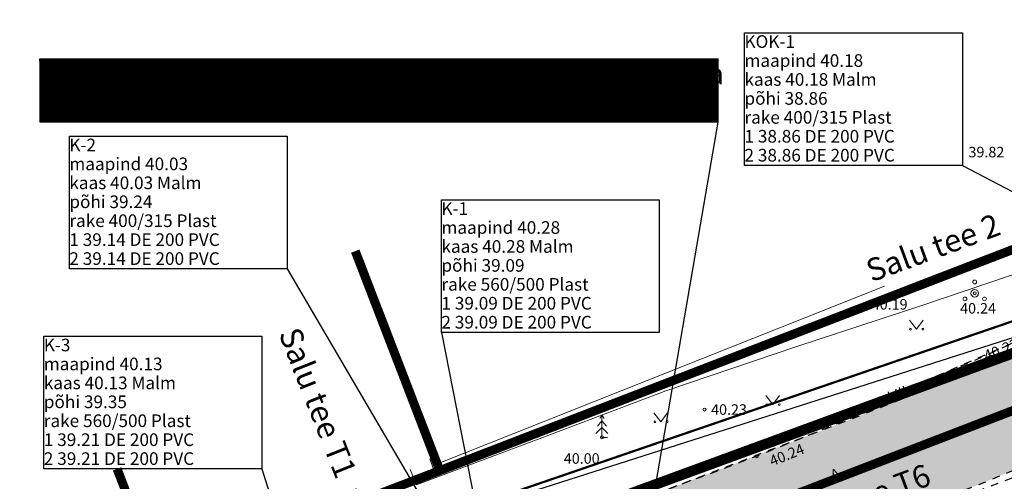
# Model space of a CAD drawing. Units: metres. Extents: x 545691 to 546001, y 6584114 to 6584429.
# Drawn here: x 545811 to 545876, y 6584222 to 6584253 of the extents above; entities that cross this region are included whole.
import ezdxf
from ezdxf.enums import TextEntityAlignment as Align

# ---------------------------------------------------------------- set-up
doc = ezdxf.new("R2010")
doc.units = ezdxf.units.M
doc.header["$LTSCALE"] = 0.5
doc.header["$MEASUREMENT"] = 0
for name, pattern in [('CENTER', [2, 1.25, -0.25, 0.25, -0.25]), ('KATASTRIPIIR', [0.02, 0.01, 0.01]), ('KRUUSKILL', [2, 1, -1])]:
    doc.linetypes.add(name, pattern=pattern)
for name, color, linetype in [('0_sade_tabel', 6, 'Continuous'), ('ABIJOONIS', 130, 'Continuous'), ('AED', 1, 'Continuous'), ('HALJASTUS', 3, 'Continuous'), ('korgus', 6, 'Continuous'), ('KTRASS', 6, 'Continuous'), ('OPT_tehnotekstid', 7, 'Continuous'), ('PIIR', 32, 'Continuous'), ('PUU', 3, 'Continuous'), ('SITRASS', 102, 'Continuous'), ('TEE', 21, 'Continuous'), ('VORMISTUS', 7, 'Continuous'), ('VTRASS', 5, 'Continuous')]:
    doc.layers.add(name, color=color, linetype=linetype)
for name, color, linetype, lineweight in [('KORGUS-EH2000', 2, 'Continuous', 0), ('OPT-DP-ala', 129, 'CENTER', 9), ('OPT-liitumised_tekst', 5, 'Continuous', 9), ('TABEL', 7, 'Continuous', 18), ('TL_katend_taastatav_ST_t1', 253, 'Continuous', 9)]:
    doc.layers.add(name, color=color, linetype=linetype, lineweight=lineweight)
doc.styles.add('ARIAL', font='arial.ttf')
doc.styles.add('italic', font='italic.shx')
doc.styles.add('romanc', font='romanc.shx')
doc.styles.add('romans', font='romans.shx')
doc.styles.add('Style-INTL_ISO', font='INTL_ISO.shx')
doc.styles.add('Style-INTL_ISO_ITALIC', font='INTL_ISO_ITALIC.shx')
doc.styles.add('SWISL', font='swissl.ttf', dxfattribs={"width": 0.99})
doc.linetypes.add('-K-', pattern='A,10,-1.5,["K",romans,S=1.4,R=0,X=-0.7,Y=-0.7],-1.5,10,-3', length=26)
doc.linetypes.add('-V-', pattern='A,10,-1.5,["V",romans,S=1.4,R=0,X=-0.7,Y=-0.7],-1.5,10,-3', length=26)
doc.linetypes.add('HEKK', pattern='A,0,[133,mkm.shx,S=0.6,R=0,X=0,Y=0],-2.5,[133,mkm.shx,S=0.3,R=0,X=0.3,Y=0],-2.5', length=5)
doc.linetypes.add('SI_VKBL', pattern='A,8,-2,4,[132,mkm.shx,S=0.5,R=0,X=0,Y=0],1,[132,mkm.shx,S=0.5,R=0,X=0,Y=0],4,-2', length=21)
doc.linetypes.add('VO_AED', pattern='A,2.5,[135,mkm.shx,S=0.6,R=0,X=0,Y=0],5,[135,mkm.shx,S=0.6,R=180,X=0,Y=0],2.5', length=10)
doc.dimstyles.new('ISO-25', dxfattribs={"dimtxt": 2.5, "dimasz": 2.5, "dimexe": 1.25, "dimexo": 0.625, "dimtad": 1, "dimtxsty": 'Standard', "dimcen": 2.5, "dimadec": 0, "dimazin": 0, "dimtfac": 1, "dimtmove": 0, "dimatfit": 3, "dimfxl": 1, "dimarcsym": 0})

# ---------------------------------------------------------------- blocks, each defined once
blk = doc.blocks.new('KUUSK1_1')
at = {"layer": 'PUU', "color": 86, "linetype": 'Continuous', "lineweight": 0}
for p, q in [((0, 3), (-0.3, 2.5)), ((0.3, 2.5), (0, 3)), ((0, 3), (0, 0)), ((0, 2.2), (-0.6, 1.5)), ((0.6, 1.5), (0, 2.2)), ((0, 1.3), (-0.8, 0.5)), ((0.8, 0.5), (0, 1.3)), ((0.72, 0), (0, 0))]:
    blk.add_line(p, q, dxfattribs=at)
blk = doc.blocks.new('PQQSAS_1')
at = {"layer": 'PUU', "color": 86, "linetype": 'Continuous', "lineweight": 0}
for centre, radius in [((0, 1.5), 0.25), ((0, 0), 0.5), ((-1.3, -0.75), 0.25), ((1.3, -0.75), 0.25)]:
    blk.add_circle(centre, radius, dxfattribs=at)
blk = doc.blocks.new('RING02_8')
at = {"layer": 'KORGUS-EH2000', "color": 32, "linetype": 'Continuous', "lineweight": 0}
blk.add_circle((0.01, 0.01), 0.25, dxfattribs=at)
blk = doc.blocks.new('RING02_7')
at = {"layer": 'KORGUS-EH2000', "color": 32, "linetype": 'Continuous', "lineweight": 0}
blk.add_circle((0, -0.01), 0.25, dxfattribs=at)
blk = doc.blocks.new('RING02_13')
at = {"layer": 'KORGUS-EH2000', "color": 32, "lineweight": 0}
blk.add_circle((0, 0), 0.2, dxfattribs=at)
blk = doc.blocks.new('MURU_1')
at = {"layer": 'HALJASTUS', "linetype": 'Continuous', "lineweight": 0}
for p, q in [((-0.93, 1.21), (0, 0)), ((0, 0), (0.89, 1.21))]:
    blk.add_line(p, q, dxfattribs=at)
for centre in [(-0.8, 0), (0.86, 0)]:
    blk.add_circle(centre, 0.11, dxfattribs=at)

msp = doc.modelspace()

# ---------------------------------------------------------------- hatches: boundary and pattern name
at = {"layer": 'OPT_tehnotekstid', "true_color": 0xffffff}
h = msp.add_hatch(dxfattribs=at)
h.set_pattern_fill('ANSI31', scale=0.1, style=0)
h.set_pattern_definition([(45, (64.950935, -25.052681), (-0.008838834764832, 0.008838834764832), [])])
h.paths.add_polyline_path([(545857.168, 6584250.12), (545812.003, 6584250.12), (545812.003, 6584245.927), (545857.168, 6584245.927)])
at = {"layer": 'TL_katend_taastatav_ST_t1', "true_color": 0xe3e3e3}
h = msp.add_hatch(color=254, dxfattribs=at)
h.dxf.hatch_style = 1
h.paths.add_polyline_path([(545865.997, 6584226.138), (545874.549, 6584229.536), (545881.188, 6584232.744), (545884.447, 6584234.474), (545886.093, 6584235.387), (545887.697, 6584227.895), (545883.422, 6584225.647), (545879.375, 6584223.83), (545874.928, 6584221.964), (545864.947, 6584218.187), (545853.662, 6584213.745), (545842.614, 6584209.679), (545838.339, 6584208.122), (545827.559, 6584203.884), (545816.926, 6584199.806), (545798.446, 6584192.943), (545795.655, 6584191.837), (545788.562, 6584188.901), (545787.373, 6584188.018), (545786.614, 6584186.807), (545786.468, 6584185.989), (545787.726, 6584181.696), (545786.666, 6584181.291), (545778.133, 6584192.679), (545790.485, 6584197.212), (545796.227, 6584199.436), (545814.119, 6584206.405), (545819.311, 6584208.213), (545821.176, 6584209.33), (545822.985, 6584210.907), (545824.643, 6584213.325), (545825.559, 6584216.261), (545825.45, 6584218.892), (545830.299, 6584221.383), (545831.627, 6584219.541), (545833.438, 6584218.059), (545835.801, 6584216.98), (545838.228, 6584216.391), (545840.049, 6584216.486), (545849.244, 6584219.74), (545856.453, 6584222.502)])

# ---------------------------------------------------------------- linework, layer by layer
at = {"layer": 'ABIJOONIS', "color": 18, "linetype": 'Continuous', "true_color": 0x000000}
for p, q in [((545858.926, 6584251.855), (545873.434, 6584251.855)), ((545858.926, 6584243.035), (545858.926, 6584251.855)), ((545873.434, 6584251.855), (545873.434, 6584243.035)), ((545813.977, 6584244.978), (545828.485, 6584244.978)), ((545813.977, 6584236.158), (545813.977, 6584244.978)), ((545828.485, 6584244.978), (545828.485, 6584236.158)), ((545873.434, 6584243.035), (545858.926, 6584243.035)), ((545873.434, 6584243.035), (545886.764, 6584236.05)), ((545838.75, 6584240.745), (545853.259, 6584240.745)), ((545838.75, 6584231.925), (545838.75, 6584240.745)), ((545853.259, 6584240.745), (545853.259, 6584231.925)), ((545828.485, 6584236.158), (545813.977, 6584236.158)), ((545828.485, 6584236.158), (545844.972, 6584208.048)), ((545812.276, 6584231.669), (545826.784, 6584231.669)), ((545812.276, 6584222.849), (545812.276, 6584231.669)), ((545826.784, 6584231.669), (545826.784, 6584222.849)), ((545853.259, 6584231.925), (545838.75, 6584231.925)), ((545838.75, 6584231.925), (545841.014, 6584220.419)), ((545826.784, 6584222.849), (545812.276, 6584222.849)), ((545826.784, 6584222.849), (545834.83, 6584197.775))]:
    msp.add_line(p, q, dxfattribs=at)
at = {"layer": 'AED', "color": 0, "linetype": 'VO_AED', "lineweight": 0}
msp.add_lwpolyline([(545883.059, 6584241.576), (545883.516, 6584239.883), (545867.401, 6584233.801), (545838.271, 6584222.726), (545837.973, 6584223.509)], dxfattribs=at)
at = {"layer": 'HALJASTUS', "linetype": 'HEKK', "lineweight": 0}
msp.add_line((545838.491, 6584223.176), (545868.258, 6584235.003), dxfattribs=at)
at = {"layer": 'KTRASS', "color": 26, "linetype": '-K-', "ltscale": 0.7, "const_width": 0.15, "flags": 128}
msp.add_lwpolyline([(545841.487, 6584220.582), (545886.345, 6584235.95)], dxfattribs=at)
at = {"layer": 'OPT-DP-ala', "ltscale": 5, "const_width": 0.7}
msp.add_lwpolyline([(545777.162, 6584193.982), (545886.474, 6584234.096), (545902.229, 6584180.56)], dxfattribs=at)
at = {"layer": 'OPT_tehnotekstid', "color": 5, "linetype": 'ByBlock', "lineweight": 9, "flags": 128}
msp.add_lwpolyline([(545857.168, 6584245.927), (545812.003, 6584245.927), (545812.003, 6584250.12), (545857.168, 6584250.12)], close=True, dxfattribs=at)
at = {"layer": 'PIIR', "color": 36, "linetype": 'KATASTRIPIIR', "lineweight": 0, "ltscale": 0.5, "const_width": 0.6}
msp.add_lwpolyline([(545758.281, 6584191.776), (545782.761, 6584201.206), (545819.971, 6584215.546), (545838.641, 6584222.736), (545883.671, 6584240.096), (545886.501, 6584230.466), (545781.431, 6584190.006), (545763.811, 6584183.186), (545758.281, 6584191.776)], close=True, dxfattribs=at)
for points in [[(545833.015, 6584237.335), (545838.641, 6584222.736), (545819.971, 6584215.546), (545817.158, 6584222.849)], [(545781.431, 6584190.006), (545886.501, 6584230.466), (545889.331, 6584220.846), (545787.731, 6584181.696)]]:
    msp.add_lwpolyline(points, dxfattribs=at)
at = {"layer": 'PIIR', "color": 36, "linetype": 'KATASTRIPIIR', "lineweight": 0, "ltscale": 0.5}
msp.add_3dface([(545781.431, 6584190.006), (545886.501, 6584230.466), (545889.331, 6584220.846), (545787.731, 6584181.696)], dxfattribs=at)
at = {"layer": 'SITRASS', "linetype": 'SI_VKBL', "lineweight": 0, "ltscale": 0.5, "flags": 128}
msp.add_lwpolyline([(545836.676, 6584222.817), (545837.081, 6584221.786), (545845.261, 6584224.856), (545853.691, 6584228.046), (545862.411, 6584230.986), (545870.661, 6584233.696), (545876.65, 6584235.706), (545879.331, 6584236.606), (545881.95, 6584238.218), (545882.871, 6584238.559), (545883.418, 6584238.427), (545883.778, 6584237.83), (545884.141, 6584235.346), (545884.192, 6584235.033), (545885.801, 6584229.566), (545887.451, 6584223.816), (545887.503, 6584223.498), (545890.271, 6584214.476), (545893.201, 6584204.976), (545899.141, 6584185.746), (545900.631, 6584180.916), (545902.181, 6584175.536), (545903.831, 6584169.836), (545905.601, 6584163.584)], dxfattribs=at)
at = {"layer": 'TEE', "color": 251, "linetype": 'KRUUSKILL', "flags": 128}
for points in [[(545892.61, 6584238.718), (545884.933, 6584234.791), (545878.777, 6584231.469), (545874.632, 6584229.688), (545859.745, 6584223.692), (545848.373, 6584219.436), (545843.155, 6584217.274), (545842.19, 6584218.85), (545839.879, 6584218.472), (545837.207, 6584218.54), (545836.007, 6584219.009), (545833.827, 6584220.7), (545833.055, 6584221.545)], [(545842.891, 6584217.706), (545847.641, 6584219.736), (545858.921, 6584224.086), (545870.161, 6584228.356), (545877.174, 6584231.392), (545884.088, 6584234.815), (545884.366, 6584234.486)], [(545888.508, 6584227.708), (545885.821, 6584226.55), (545879.526, 6584223.29), (545875.015, 6584221.59), (545865.435, 6584217.742), (545854.452, 6584213.712), (545850.107, 6584211.991)], [(545851.191, 6584212.863), (545851.191, 6584212.863), (545853.667, 6584213.745), (545864.952, 6584218.187), (545874.933, 6584221.964), (545879.38, 6584223.83), (545883.427, 6584225.647), (545887.702, 6584227.897), (545888.508, 6584227.708), (545889.343, 6584227.13), (545889.511, 6584226.183), (545889.008, 6584225.385), (545887.359, 6584224.525), (545880.29, 6584220.869), (545874.08, 6584218.195), (545870.975, 6584217.039), (545855.898, 6584211.42), (545851.937, 6584209.931), (545851.937, 6584209.931), (545851.937, 6584209.931)]]:
    msp.add_lwpolyline(points, dxfattribs=at)
msp.add_lwpolyline([(545847.212, 6584219.66), (545849.042, 6584220.506), (545856.268, 6584222.983), (545865.78, 6584226.577), (545874.339, 6584230.109), (545880.836, 6584233.046), (545884.406, 6584235.028), (545886.291, 6584235.911), (545886.667, 6584235.702), (545884.452, 6584234.474), (545881.193, 6584232.744), (545874.554, 6584229.536), (545866.002, 6584226.138), (545856.458, 6584222.502), (545849.249, 6584219.74), (545847.27, 6584219.033), (545847.065, 6584219.592)], close=True, dxfattribs=at)
at = {"layer": 'VORMISTUS', "color": 7, "linetype": 'Continuous', "lineweight": 0}
msp.add_3dface([(545691.221, 6584121.117), (545691.221, 6584259.617), (545951.705, 6584259.617), (545951.705, 6584121.117)], dxfattribs=at)
at = {"layer": 'VTRASS', "linetype": '-V-', "flags": 128}
msp.add_lwpolyline([(545763.259, 6584191.319), (545797.326, 6584204.034), (545831.668, 6584217.11), (545833.259, 6584217.42), (545834.084, 6584217.93), (545886.879, 6584234.814), (545892.748, 6584238.418)], dxfattribs=at)

# ---------------------------------------------------------------- block references
at = {"layer": 'HALJASTUS', "linetype": 'Continuous', "lineweight": 0, "xscale": 0.5, "yscale": 0.5}
for p in [(545870.377, 6584232.141), (545860.811, 6584227.123), (545853.365, 6584225.984)]:
    msp.add_blockref('MURU_1', p, dxfattribs=at)
at = {"layer": 'KORGUS-EH2000', "color": 32, "lineweight": 0, "xscale": 0.5, "yscale": 0.5}
for p in [(545874.261, 6584234.536), (545867.401, 6584233.796), (545856.271, 6584226.796), (545849.441, 6584224.946), (545838.271, 6584222.726)]:
    msp.add_blockref('RING02_13', p, dxfattribs=at)
at = {"layer": 'KORGUS-EH2000', "color": 32, "linetype": 'Continuous', "lineweight": 0, "xscale": 0.3999990687007084, "yscale": 0.3999990687007084}
for name, p in [('RING02_8', (545874.631, 6584229.686)), ('RING02_7', (545859.741, 6584223.696))]:
    msp.add_blockref(name, p, dxfattribs=at)
at = {"layer": 'PUU', "linetype": 'Continuous', "lineweight": 0, "xscale": 0.5, "yscale": 0.5}
for name, p in [('PQQSAS_1', (545874.258, 6584234.533)), ('KUUSK1_1', (545849.441, 6584224.946))]:
    msp.add_blockref(name, p, dxfattribs=at)

# ---------------------------------------------------------------- texts
at = {"layer": 'ABIJOONIS', "color": 18, "linetype": 'Continuous', "true_color": 0x000000, "style": 'romanc'}
for s, p in [('KOK-1', (545858.926, 6584250.595)), ('maapind 40.18', (545858.926, 6584249.335)), ('kaas 40.18 Malm', (545858.926, 6584248.075)), ('põhi 38.86', (545858.926, 6584246.815)), ('rake 400/315 Plast', (545858.926, 6584245.555)), ('1 38.86 DE 200 PVC', (545858.926, 6584244.295)), ('K-2', (545813.977, 6584243.718)), ('2 38.86 DE 200 PVC', (545858.926, 6584243.035)), ('maapind 40.03', (545813.977, 6584242.458)), ('kaas 40.03 Malm', (545813.977, 6584241.198)), ('põhi 39.24', (545813.977, 6584239.938)), ('K-1', (545838.75, 6584239.485)), ('rake 400/315 Plast', (545813.977, 6584238.678)), ('maapind 40.28', (545838.75, 6584238.225)), ('1 39.14 DE 200 PVC', (545813.977, 6584237.418)), ('kaas 40.28 Malm', (545838.75, 6584236.965)), ('2 39.14 DE 200 PVC', (545813.977, 6584236.158)), ('põhi 39.09', (545838.75, 6584235.705)), ('rake 560/500 Plast', (545838.75, 6584234.445)), ('1 39.09 DE 200 PVC', (545838.75, 6584233.185)), ('2 39.09 DE 200 PVC', (545838.75, 6584231.925)), ('K-3', (545812.276, 6584230.409)), ('maapind 40.13', (545812.276, 6584229.149)), ('kaas 40.13 Malm', (545812.276, 6584227.889)), ('põhi 39.35', (545812.276, 6584226.629)), ('rake 560/500 Plast', (545812.276, 6584225.369)), ('1 39.21 DE 200 PVC', (545812.276, 6584224.109)), ('2 39.21 DE 200 PVC', (545812.276, 6584222.849))]:
    msp.add_text(s, height=0.84, dxfattribs=at).set_placement(p, align=Align.BOTTOM_LEFT)
at = {"layer": 'korgus', "color": 252, "style": 'italic'}
msp.add_text(' 39.82', height=0.7, dxfattribs=at).set_placement((545873.629, 6584244.276), align=Align.TOP_LEFT)
at = {"layer": 'KORGUS-EH2000', "color": 32, "linetype": 'Continuous', "lineweight": 0, "style": 'Style-INTL_ISO_ITALIC'}
for s, p in [('40.19', (545867.401, 6584233.796)), ('40.24', (545873.286, 6584233.531)), ('40.23', (545856.705, 6584226.796)), ('40.00', (545846.899, 6584223.54))]:
    msp.add_text(s, height=0.7, dxfattribs=at).set_placement(p, align=Align.MIDDLE_LEFT)
for s, p in [('40.22', (545874.91, 6584230.341)), ('40.24', (545860.641, 6584223.336))]:
    msp.add_text(s, height=0.7, rotation=21.93797, dxfattribs=at).set_placement(p, align=Align.MIDDLE_LEFT)
at = {"layer": 'OPT-liitumised_tekst', "ltscale": 15, "style": 'SWISL'}
for s, p in [('KRUNDI POS 2  LIITUMISPUNKT sidekaabeltrassiga', (545812.606, 6584249.091)), ('LIITUMISKILP elektrivõrguga ', (545812.475, 6584247.095))]:
    msp.add_text(s, height=1.4, rotation=0.04175, dxfattribs=at).set_placement(p, align=Align.MIDDLE_LEFT)
at = {"layer": 'TABEL', "lineweight": 30, "style": 'ARIAL'}
for s, rotation, p in [('Salu tee 2 ', 20.22862, (545866.864, 6584236.665)), ('Salu tee T1 ', 291.53611, (545829.293, 6584232.41)), ('Uusmaa tee T6 ', 20.36353, (545857.638, 6584218.287))]:
    msp.add_text(s, height=1.5, rotation=rotation, dxfattribs=at).set_placement(p, align=Align.TOP_LEFT)
at = {"layer": 'TEE', "color": 251, "linetype": 'KRUUSKILL', "style": 'Style-INTL_ISO'}
msp.add_text('kill', height=0.7, rotation=20.82035, dxfattribs=at).set_placement((545869.136, 6584227.793), align=Align.MIDDLE_CENTER)
at = {"layer": 'TEE', "linetype": 'Continuous', "lineweight": 0, "style": 'Style-INTL_ISO'}
msp.add_text('A', height=0.7, rotation=21.13825, dxfattribs=at).set_placement((545864.965, 6584222.513), align=Align.MIDDLE_CENTER)

# ---------------------------------------------------------------- leaders
at = {"layer": '0_sade_tabel', "color": 5, "lineweight": 5}
for points in [[(545850.457, 6584206.937), (545857.168, 6584245.927), (545851.562, 6584245.927)], [(545826.292, 6584197.68), (545805.817, 6584222.999), (545796.038, 6584222.999)]]:
    msp.add_leader(points, dimstyle='ISO-25', override={"dimasz": 1, "dimldrblk": 'Open'}, dxfattribs=at)

doc.saveas('drawing.dxf')
